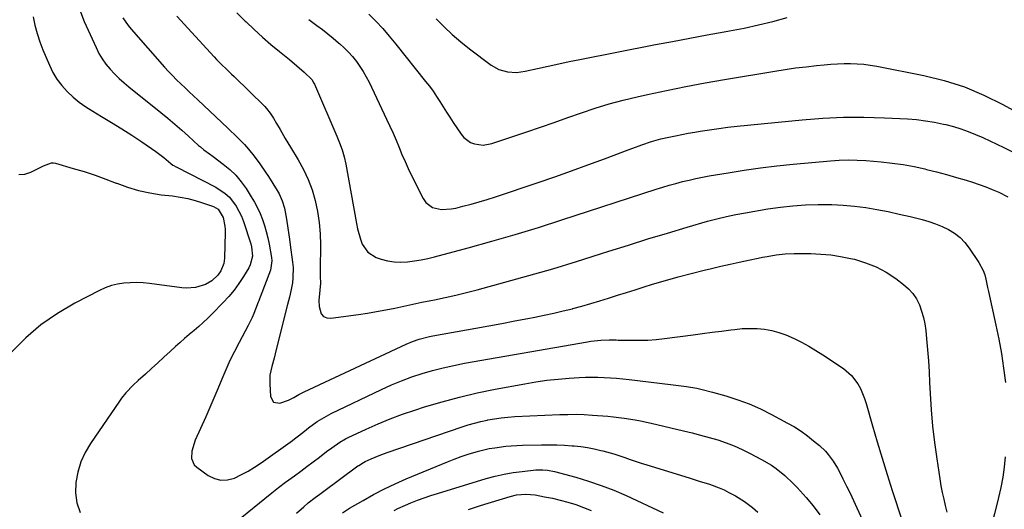
# Model space of a CAD drawing. Units: inches. Extents: x 1825431 to 1830819, y 442185 to 447517.
# Drawn here: x 1828809 to 1829235, y 443621 to 443833 of the extents above; entities that cross this region are included whole.
import ezdxf

# ---------------------------------------------------------------- set-up
doc = ezdxf.new("R2010")
doc.units = ezdxf.units.IN
doc.header["$MEASUREMENT"] = 0
doc.layers.add('7', color=7, linetype='Continuous')
doc.layers.add('8', color=7, linetype='Continuous')

msp = doc.modelspace()

# ---------------------------------------------------------------- linework, layer by layer
at = {"layer": '7', "color": 18}
for points in [[(1828835.42, 443836.23, 2028), (1828837.12, 443832.08, 2028), (1828842.19, 443820.79, 2028), (1828843.46, 443818.3, 2028), (1828844.87, 443815.9, 2028), (1828846.49, 443813.65, 2028), (1828848.27, 443811.5, 2028), (1828850.2, 443809.46, 2028), (1828852.19, 443807.49, 2028), (1828854.28, 443805.62, 2028), (1828856.42, 443803.81, 2028), (1828870.22, 443792.72, 2028), (1828873.27, 443790.23, 2028), (1828876.28, 443787.69, 2028), (1828879.24, 443785.1, 2028), (1828882.17, 443782.48, 2028), (1828886.52, 443778.5, 2028), (1828887.27, 443777.85, 2028), (1828888.81, 443776.61, 2028), (1828891.23, 443774.87, 2028), (1828892.83, 443773.7, 2028), (1828897.16, 443770.47, 2028), (1828899.98, 443768.13, 2028), (1828902.59, 443765.6, 2028), (1828904.91, 443762.8, 2028), (1828907.03, 443759.82, 2028), (1828909.25, 443756.3, 2028), (1828910.64, 443753.93, 2028), (1828911.93, 443751.51, 2028), (1828913.07, 443749.02, 2028), (1828914.11, 443746.47, 2028), (1828915, 443743.87, 2028), (1828915.79, 443741.24, 2028), (1828916.45, 443738.57, 2028), (1828917.01, 443735.88, 2028), (1828918.08, 443729.99, 2028), (1828918.21, 443728.6, 2028), (1828917.56, 443724.53, 2028), (1828913.13, 443712.96, 2028), (1828913.02, 443712.69, 2028), (1828912.82, 443712.15, 2028), (1828912.5, 443711.35, 2028), (1828912.3, 443710.81, 2028), (1828911.17, 443707.7, 2028), (1828910.46, 443705.89, 2028), (1828909.7, 443704.11, 2028), (1828907.98, 443700.64, 2028), (1828904.01, 443693.32, 2028), (1828901.97, 443689.43, 2028), (1828900.03, 443685.48, 2028), (1828898.23, 443681.48, 2028), (1828896.52, 443677.43, 2028), (1828894.85, 443673.36, 2028), (1828893.15, 443669.31, 2028), (1828891.38, 443665.28, 2028), (1828889.58, 443661.26, 2028), (1828884.97, 443651.17, 2028), (1828883.52, 443646.4, 2028), (1828883.44, 443643.19, 2028), (1828884.67, 443640.51, 2028), (1828885.78, 443639.4, 2028), (1828890.62, 443635.88, 2028), (1828893.36, 443634.51, 2028), (1828896.17, 443633.76, 2028), (1828899.07, 443633.94, 2028), (1828902.03, 443634.73, 2028), (1828905, 443636.2, 2028), (1828907.92, 443637.77, 2028), (1828910.73, 443639.5, 2028), (1828913.49, 443641.34, 2028), (1828927.03, 443650.95, 2028), (1828927.93, 443651.61, 2028), (1828929.69, 443652.96, 2028), (1828932.28, 443655.05, 2028), (1828934.04, 443656.4, 2028), (1828937.83, 443659.13, 2028), (1828939.75, 443660.37, 2028), (1828943.78, 443662.56, 2028), (1828965.52, 443673.04, 2028), (1828969.82, 443674.99, 2028), (1828974.18, 443676.82, 2028), (1828978.61, 443678.44, 2028), (1828983.1, 443679.92, 2028), (1828987.65, 443681.22, 2028), (1828992.23, 443682.41, 2028), (1828996.84, 443683.43, 2028), (1829001.48, 443684.33, 2028), (1829054.67, 443693.67, 2028), (1829056.07, 443693.89, 2028), (1829060.3, 443694.37, 2028), (1829063.92, 443694.53, 2028), (1829066.25, 443694.44, 2028), (1829067.03, 443694.41, 2028), (1829067.81, 443694.39, 2028), (1829073.48, 443694.26, 2028), (1829077.1, 443694.26, 2028), (1829080.7, 443694.37, 2028), (1829084.3, 443694.65, 2028), (1829087.89, 443695.03, 2028), (1829100.31, 443696.66, 2028), (1829104.38, 443697.19, 2028), (1829108.45, 443697.72, 2028), (1829112.52, 443698.25, 2028), (1829116.58, 443698.78, 2028), (1829118.32, 443699.01, 2028), (1829121.52, 443699.3, 2028), (1829124.72, 443699.43, 2028), (1829127.92, 443699.31, 2028), (1829131.12, 443699.03, 2028), (1829134.27, 443698.47, 2028), (1829137.36, 443697.71, 2028), (1829140.37, 443696.66, 2028), (1829143.97, 443695.08, 2028), (1829147.16, 443693.45, 2028), (1829150.3, 443691.74, 2028), (1829153.37, 443689.89, 2028), (1829156.39, 443687.97, 2028), (1829165.23, 443682.06, 2028), (1829168.72, 443679.1, 2028), (1829171.46, 443675.42, 2028), (1829172.55, 443673.37, 2028), (1829174.36, 443669.1, 2028), (1829175.09, 443666.88, 2028), (1829177.81, 443657.32, 2028), (1829179.86, 443650.31, 2028), (1829181.95, 443643.31, 2028), (1829184.13, 443636.33, 2028), (1829186.36, 443629.37, 2028), (1829190.65, 443616.26, 2028)], [(1828903.01, 443835.84, 2022), (1828906.64, 443832.26, 2022), (1828907.01, 443831.9, 2022), (1828910.53, 443828.59, 2022), (1828914.12, 443825.33, 2022), (1828917.78, 443822.17, 2022), (1828921.5, 443819.08, 2022), (1828925.75, 443815.63, 2022), (1828928.99, 443812.94, 2022), (1828932.16, 443810.16, 2022), (1828935.52, 443806.96, 2022), (1828936.39, 443805.44, 2022), (1828936.57, 443805.04, 2022), (1828946.21, 443782.58, 2022), (1828947.43, 443779.6, 2022), (1828948.55, 443776.59, 2022), (1828949.5, 443773.52, 2022), (1828950.19, 443770.38, 2022), (1828954.76, 443744.75, 2022), (1828955.23, 443742.49, 2022), (1828956.48, 443738.05, 2022), (1828957.25, 443735.87, 2022), (1828959.65, 443732.3, 2022), (1828963.33, 443730.08, 2022), (1828965.37, 443729.41, 2022), (1828968.19, 443728.66, 2022), (1828971.04, 443728.17, 2022), (1828973.93, 443728.05, 2022), (1828976.85, 443728.17, 2022), (1828979.77, 443728.56, 2022), (1828982.68, 443729.03, 2022), (1828985.57, 443729.64, 2022), (1828988.43, 443730.34, 2022), (1829003.09, 443734.28, 2022), (1829013.25, 443737.09, 2022), (1829023.38, 443740.01, 2022), (1829033.46, 443743.09, 2022), (1829043.52, 443746.28, 2022), (1829084.3, 443759.54, 2022), (1829087.12, 443760.43, 2022), (1829089.95, 443761.28, 2022), (1829092.8, 443762.08, 2022), (1829095.65, 443762.85, 2022), (1829098.52, 443763.56, 2022), (1829101.4, 443764.21, 2022), (1829104.3, 443764.79, 2022), (1829107.21, 443765.32, 2022), (1829115.37, 443766.7, 2022), (1829122.37, 443767.8, 2022), (1829129.39, 443768.8, 2022), (1829136.44, 443769.64, 2022), (1829143.49, 443770.37, 2022), (1829159.61, 443771.85, 2022), (1829163.45, 443772.11, 2022), (1829167.29, 443772.22, 2022), (1829171.13, 443772.14, 2022), (1829174.97, 443771.92, 2022), (1829181.6, 443771.36, 2022), (1829186.36, 443770.85, 2022), (1829191.1, 443770.2, 2022), (1829195.8, 443769.33, 2022), (1829200.48, 443768.32, 2022), (1829201.14, 443768.16, 2022), (1829205.46, 443767.07, 2022), (1829209.76, 443765.94, 2022), (1829214.04, 443764.71, 2022), (1829218.3, 443763.44, 2022), (1829220.95, 443762.62, 2022), (1829223.86, 443761.66, 2022), (1829226.74, 443760.62, 2022), (1829229.58, 443759.48, 2022), (1829232.39, 443758.26, 2022), (1829236.34, 443756.29, 2022)], [(1828960.08, 443835.3, 2018), (1828963.12, 443832.18, 2018), (1828966.08, 443828.98, 2018), (1828968.93, 443825.69, 2018), (1828971.71, 443822.34, 2018), (1828984.64, 443806.21, 2018), (1828986.27, 443804.09, 2018), (1828987.85, 443801.93, 2018), (1828989.34, 443799.72, 2018), (1828990.78, 443797.46, 2018), (1828992.19, 443795.19, 2018), (1828993.62, 443792.93, 2018), (1828995.08, 443790.68, 2018), (1828996.56, 443788.45, 2018), (1828999.95, 443783.4, 2018), (1829001.15, 443781.97, 2018), (1829004.1, 443779.84, 2018), (1829005.83, 443779.14, 2018), (1829009.54, 443778.67, 2018), (1829013.23, 443779.31, 2018), (1829028.36, 443784.4, 2018), (1829034.3, 443786.41, 2018), (1829040.23, 443788.45, 2018), (1829046.14, 443790.52, 2018), (1829052.05, 443792.62, 2018), (1829057.98, 443794.62, 2018), (1829063.96, 443796.47, 2018), (1829070.01, 443798.09, 2018), (1829076.1, 443799.57, 2018), (1829080.47, 443800.54, 2018), (1829088.79, 443802.31, 2018), (1829097.13, 443804, 2018), (1829105.5, 443805.56, 2018), (1829113.88, 443807.03, 2018), (1829135.59, 443810.65, 2018), (1829140.08, 443811.36, 2018), (1829144.57, 443812, 2018), (1829149.08, 443812.55, 2018), (1829153.59, 443813.05, 2018), (1829156.97, 443813.38, 2018), (1829159.8, 443813.62, 2018), (1829162.64, 443813.79, 2018), (1829165.48, 443813.87, 2018), (1829168.32, 443813.89, 2018), (1829171.16, 443813.79, 2018), (1829173.99, 443813.58, 2018), (1829176.8, 443813.21, 2018), (1829179.6, 443812.74, 2018), (1829199.97, 443808.7, 2018), (1829208.83, 443806.51, 2018), (1829217.5, 443803.8, 2018), (1829225.87, 443800.29, 2018), (1829234.06, 443796.26, 2018), (1829246.16, 443789.59, 2018)], [(1828853.73, 443833.73, 2026), (1828856.04, 443830.32, 2026), (1828857.35, 443828.72, 2026), (1828871.77, 443812.37, 2026), (1828873.47, 443810.51, 2026), (1828875.2, 443808.68, 2026), (1828876.98, 443806.91, 2026), (1828878.8, 443805.17, 2026), (1828880.64, 443803.45, 2026), (1828882.48, 443801.73, 2026), (1828884.31, 443800.01, 2026), (1828886.13, 443798.27, 2026), (1828899.1, 443785.94, 2026), (1828900.16, 443784.93, 2026), (1828902.29, 443782.89, 2026), (1828904.52, 443780.72, 2026), (1828906.33, 443778.85, 2026), (1828908.09, 443776.93, 2026), (1828910.53, 443773.89, 2026), (1828912.93, 443770.6, 2026), (1828915.44, 443766.94, 2026), (1828916.66, 443765.07, 2026), (1828920.51, 443759.02, 2026), (1828921.33, 443757.59, 2026), (1828922.68, 443754.6, 2026), (1828923.62, 443751.43, 2026), (1828924.57, 443746.56, 2026), (1828925.1, 443742.71, 2026), (1828925.76, 443737.96, 2026), (1828926.09, 443735.58, 2026), (1828927.12, 443728.04, 2026), (1828927.33, 443725.79, 2026), (1828927.29, 443721.28, 2026), (1828927.04, 443719.04, 2026), (1828926.59, 443716.17, 2026), (1828925.82, 443712.97, 2026), (1828924.92, 443709.81, 2026), (1828920.08, 443690.24, 2026), (1828919.13, 443686.55, 2026), (1828918.1, 443682.89, 2026), (1828917.36, 443679.19, 2026), (1828917.24, 443677.32, 2026), (1828917.25, 443675.43, 2026), (1828917.55, 443669.93, 2026), (1828918.89, 443667.52, 2026), (1828921.61, 443667.09, 2026), (1828925.4, 443668.42, 2026), (1828927.62, 443669.6, 2026), (1828929.82, 443670.87, 2026), (1828930.94, 443671.46, 2026), (1828932.08, 443672.01, 2026), (1828976.21, 443692.63, 2026), (1828979.01, 443693.82, 2026), (1828981.89, 443694.82, 2026), (1828986.31, 443695.97, 2026), (1828987.81, 443696.26, 2026), (1829006.32, 443699.55, 2026), (1829011.94, 443700.56, 2026), (1829017.57, 443701.59, 2026), (1829023.18, 443702.64, 2026), (1829028.8, 443703.71, 2026), (1829031.88, 443704.3, 2026), (1829035.95, 443705.12, 2026), (1829040, 443705.99, 2026), (1829044.03, 443706.94, 2026), (1829048.06, 443707.93, 2026), (1829048.3, 443708, 2026), (1829052.19, 443709.04, 2026), (1829056.06, 443710.12, 2026), (1829059.91, 443711.28, 2026), (1829063.75, 443712.48, 2026), (1829067.58, 443713.71, 2026), (1829071.41, 443714.93, 2026), (1829075.24, 443716.14, 2026), (1829079.08, 443717.35, 2026), (1829082.74, 443718.49, 2026), (1829088.26, 443720.15, 2026), (1829093.8, 443721.74, 2026), (1829099.38, 443723.2, 2026), (1829104.97, 443724.59, 2026), (1829108.22, 443725.36, 2026), (1829112.21, 443726.29, 2026), (1829116.21, 443727.19, 2026), (1829120.21, 443728.06, 2026), (1829124.21, 443728.91, 2026), (1829128.37, 443729.77, 2026), (1829130.31, 443730.16, 2026), (1829132.25, 443730.52, 2026), (1829136.13, 443731.17, 2026), (1829140.04, 443731.62, 2026), (1829143.98, 443731.76, 2026), (1829151.07, 443731.74, 2026), (1829155.41, 443731.57, 2026), (1829159.73, 443731.21, 2026), (1829164.02, 443730.55, 2026), (1829168.28, 443729.69, 2026), (1829170.04, 443729.27, 2026), (1829174.78, 443727.82, 2026), (1829179.35, 443726.01, 2026), (1829183.67, 443723.66, 2026), (1829187.82, 443720.94, 2026), (1829191.23, 443718.39, 2026), (1829193.35, 443716.52, 2026), (1829195.24, 443714.46, 2026), (1829196.77, 443712.13, 2026), (1829198.06, 443709.62, 2026), (1829199.04, 443706.92, 2026), (1829199.85, 443704.19, 2026), (1829200.42, 443701.39, 2026), (1829200.81, 443698.55, 2026), (1829201.16, 443694.86, 2026), (1829201.57, 443690.14, 2026), (1829201.93, 443685.42, 2026), (1829202.23, 443680.7, 2026), (1829202.49, 443675.97, 2026), (1829202.71, 443671.24, 2026), (1829203.16, 443664.16, 2026), (1829203.76, 443657.1, 2026), (1829204.58, 443650.06, 2026), (1829205.56, 443643.03, 2026), (1829206.91, 443634.33, 2026), (1829207.4, 443631.43, 2026), (1829207.94, 443628.54, 2026), (1829208.56, 443625.67, 2026), (1829209.23, 443622.8, 2026), (1829209.92, 443619.94, 2026)], [(1828877.05, 443834.33, 2024), (1828893.24, 443816.81, 2024), (1828894.27, 443815.71, 2024), (1828896.39, 443813.55, 2024), (1828898.56, 443811.44, 2024), (1828900.73, 443809.34, 2024), (1828901.82, 443808.29, 2024), (1828914.98, 443795.45, 2024), (1828915.88, 443794.51, 2024), (1828917.49, 443792.48, 2024), (1828918.88, 443790.27, 2024), (1828920.2, 443788.02, 2024), (1828921.74, 443785.32, 2024), (1828923.95, 443781.5, 2024), (1828926.23, 443777.72, 2024), (1828929.55, 443772.31, 2024), (1828931.88, 443768.09, 2024), (1828933.93, 443763.76, 2024), (1828935.57, 443759.25, 2024), (1828936.92, 443754.63, 2024), (1828937.89, 443749.9, 2024), (1828938.62, 443745.14, 2024), (1828939, 443740.34, 2024), (1828939.14, 443735.51, 2024), (1828939.06, 443724.85, 2024), (1828939.06, 443723.87, 2024), (1828939.09, 443721.91, 2024), (1828939.15, 443718.96, 2024), (1828938.96, 443715.97, 2024), (1828938.42, 443711.46, 2024), (1828938.6, 443708.91, 2024), (1828939.53, 443705.77, 2024), (1828940.5, 443704.59, 2024), (1828941.91, 443703.99, 2024), (1828943.61, 443703.78, 2024), (1828955.59, 443705.41, 2024), (1828959.54, 443706, 2024), (1828963.47, 443706.66, 2024), (1828967.39, 443707.41, 2024), (1828971.3, 443708.23, 2024), (1828975.2, 443709.09, 2024), (1828979.1, 443709.93, 2024), (1828983.01, 443710.74, 2024), (1828986.93, 443711.53, 2024), (1828988.42, 443711.83, 2024), (1828993.08, 443712.8, 2024), (1828997.72, 443713.83, 2024), (1829002.33, 443714.96, 2024), (1829006.94, 443716.15, 2024), (1829018.85, 443719.37, 2024), (1829029.23, 443722.25, 2024), (1829039.59, 443725.23, 2024), (1829049.89, 443728.36, 2024), (1829060.17, 443731.6, 2024), (1829063.87, 443732.79, 2024), (1829072.29, 443735.46, 2024), (1829080.72, 443738.08, 2024), (1829089.18, 443740.63, 2024), (1829097.65, 443743.13, 2024), (1829106.52, 443745.7, 2024), (1829110.58, 443746.8, 2024), (1829114.67, 443747.81, 2024), (1829118.79, 443748.67, 2024), (1829122.93, 443749.44, 2024), (1829132.61, 443751.07, 2024), (1829138, 443751.84, 2024), (1829143.4, 443752.45, 2024), (1829148.83, 443752.81, 2024), (1829154.28, 443753, 2024), (1829155.39, 443753.02, 2024), (1829160.28, 443752.95, 2024), (1829165.16, 443752.72, 2024), (1829170.02, 443752.25, 2024), (1829174.87, 443751.62, 2024), (1829179.7, 443750.79, 2024), (1829184.51, 443749.89, 2024), (1829189.29, 443748.85, 2024), (1829194.06, 443747.73, 2024), (1829199.23, 443746.44, 2024), (1829202.18, 443745.6, 2024), (1829205.09, 443744.62, 2024), (1829207.92, 443743.44, 2024), (1829210.71, 443742.13, 2024), (1829213.29, 443740.53, 2024), (1829215.67, 443738.71, 2024), (1829217.75, 443736.55, 2024), (1829219.62, 443734.16, 2024), (1829223.76, 443727.95, 2024), (1829225.64, 443724.44, 2024), (1829226.3, 443722.56, 2024), (1829226.82, 443720.63, 2024), (1829227.55, 443717.13, 2024), (1829227.91, 443715.32, 2024), (1829231.16, 443700.85, 2024), (1829232.44, 443694.69, 2024), (1829233.56, 443688.51, 2024), (1829234.47, 443682.29, 2024), (1829235.23, 443676.05, 2024)], [(1828989.18, 443833.21, 2016), (1828992.62, 443829.76, 2016), (1828996.16, 443826.44, 2016), (1828999.87, 443823.28, 2016), (1829003.67, 443820.25, 2016), (1829012.97, 443813.2, 2016), (1829016.3, 443811.29, 2016), (1829020, 443810.28, 2016), (1829023.87, 443810.09, 2016), (1829027.72, 443810.6, 2016), (1829033.02, 443811.81, 2016), (1829037.58, 443812.82, 2016), (1829042.16, 443813.81, 2016), (1829046.74, 443814.76, 2016), (1829051.33, 443815.68, 2016), (1829083.96, 443822.07, 2016), (1829091.39, 443823.5, 2016), (1829098.82, 443824.91, 2016), (1829106.26, 443826.28, 2016), (1829113.71, 443827.62, 2016), (1829116.05, 443828.04, 2016), (1829122.3, 443829.25, 2016), (1829128.53, 443830.58, 2016), (1829134.72, 443832.1, 2016), (1829140.88, 443833.74, 2016)], [(1828808.83, 443765.91, 2032), (1828811.41, 443766.09, 2032), (1828814.06, 443766.89, 2032), (1828817.8, 443768.83, 2032), (1828819.49, 443769.68, 2032), (1828822.94, 443770.95, 2032), (1828823.83, 443770.93, 2032), (1828824.73, 443770.77, 2032), (1828832.37, 443768.59, 2032), (1828837.07, 443767.17, 2032), (1828841.74, 443765.65, 2032), (1828846.36, 443763.97, 2032), (1828850.95, 443762.2, 2032), (1828851.13, 443762.13, 2032), (1828855.83, 443760.45, 2032), (1828860.6, 443759.02, 2032), (1828865.46, 443757.99, 2032), (1828870.4, 443757.22, 2032), (1828875.23, 443756.66, 2032), (1828878.52, 443756.18, 2032), (1828881.79, 443755.56, 2032), (1828885, 443754.72, 2032), (1828888.19, 443753.76, 2032), (1828892.91, 443752.15, 2032), (1828895.01, 443750.9, 2032), (1828897.08, 443747.37, 2032), (1828897.86, 443743.58, 2032), (1828897.96, 443742.2, 2032), (1828897.98, 443740.81, 2032), (1828897.74, 443729.79, 2032), (1828897.46, 443727.49, 2032), (1828896.18, 443724.27, 2032), (1828894.84, 443722.4, 2032), (1828892.18, 443719.97, 2032), (1828889.47, 443718.41, 2032), (1828885.24, 443717.16, 2032), (1828881.3, 443716.85, 2032), (1828879.3, 443716.98, 2032), (1828865.33, 443718.84, 2032), (1828862.56, 443719.11, 2032), (1828859.78, 443719.24, 2032), (1828857, 443719.18, 2032), (1828854.22, 443718.98, 2032), (1828851.48, 443718.54, 2032), (1828848.8, 443717.89, 2032), (1828846.2, 443716.96, 2032), (1828843.67, 443715.83, 2032), (1828833.01, 443710.33, 2032), (1828825.49, 443705.92, 2032), (1828818.34, 443701.01, 2032), (1828811.78, 443695.35, 2032), (1828805.59, 443689.2, 2032)], [(1828928.9, 443619.53, 2032), (1828931.95, 443622.33, 2032), (1828933.88, 443623.98, 2032), (1828936.92, 443626.29, 2032), (1828938.97, 443627.8, 2032), (1828940, 443628.56, 2032), (1828955.39, 443639.95, 2032), (1828955.77, 443640.22, 2032), (1828957.73, 443641.5, 2032), (1828958.57, 443641.92, 2032), (1828961.1, 443643.08, 2032), (1828964.52, 443644.54, 2032), (1828968.01, 443645.82, 2032), (1829000.42, 443656.83, 2032), (1829003.09, 443657.68, 2032), (1829005.78, 443658.46, 2032), (1829008.49, 443659.15, 2032), (1829011.23, 443659.76, 2032), (1829011.51, 443659.82, 2032), (1829014.4, 443660.34, 2032), (1829017.31, 443660.77, 2032), (1829020.23, 443661.07, 2032), (1829023.17, 443661.27, 2032), (1829042.58, 443662.16, 2032), (1829046.12, 443662.26, 2032), (1829049.65, 443662.27, 2032), (1829053.18, 443662.16, 2032), (1829056.7, 443661.96, 2032), (1829063.43, 443661.46, 2032), (1829065.79, 443661.25, 2032), (1829070.48, 443660.66, 2032), (1829075.14, 443659.85, 2032), (1829077.46, 443659.39, 2032), (1829082.09, 443658.39, 2032), (1829096.1, 443655.17, 2032), (1829099.82, 443654.28, 2032), (1829103.52, 443653.33, 2032), (1829107.21, 443652.3, 2032), (1829110.88, 443651.22, 2032), (1829114.49, 443650, 2032), (1829118.05, 443648.65, 2032), (1829121.52, 443647.08, 2032), (1829124.94, 443645.38, 2032), (1829129.84, 443642.76, 2032), (1829134.07, 443640.25, 2032), (1829136.09, 443638.85, 2032), (1829139.94, 443635.8, 2032), (1829143.52, 443632.43, 2032), (1829145.21, 443630.64, 2032), (1829149.08, 443626.31, 2032), (1829152.14, 443622.65, 2032), (1829155.03, 443618.87, 2032)], [(1828948.76, 443619.65, 2034), (1828951.76, 443621.68, 2034), (1828957.63, 443625.09, 2034), (1828962.18, 443627.62, 2034), (1828966.8, 443630.03, 2034), (1828971.5, 443632.25, 2034), (1828976.27, 443634.34, 2034), (1828994.08, 443641.76, 2034), (1828997.02, 443642.92, 2034), (1828999.99, 443644.01, 2034), (1829002.99, 443644.99, 2034), (1829007.48, 443646.3, 2034), (1829012.14, 443647.43, 2034), (1829014.5, 443647.86, 2034), (1829019.26, 443648.49, 2034), (1829021.66, 443648.71, 2034), (1829026.45, 443648.95, 2034), (1829034.77, 443649.13, 2034), (1829038.09, 443649.14, 2034), (1829041.41, 443649.09, 2034), (1829044.73, 443648.93, 2034), (1829048.04, 443648.7, 2034), (1829048.82, 443648.63, 2034), (1829051.73, 443648.31, 2034), (1829054.63, 443647.89, 2034), (1829057.5, 443647.34, 2034), (1829060.36, 443646.7, 2034), (1829061.22, 443646.49, 2034), (1829066.02, 443645.17, 2034), (1829070.75, 443643.62, 2034), (1829073.1, 443642.8, 2034), (1829077.83, 443641.23, 2034), (1829080.21, 443640.48, 2034), (1829098.5, 443634.81, 2034), (1829100.69, 443634.13, 2034), (1829102.89, 443633.44, 2034), (1829107.27, 443632.08, 2034), (1829111.58, 443630.51, 2034), (1829113.67, 443629.57, 2034), (1829115.72, 443628.55, 2034), (1829118.64, 443626.99, 2034), (1829122.42, 443624.65, 2034), (1829125.95, 443621.94, 2034), (1829128.23, 443620.02, 2034)], [(1829235.17, 443643.93, 2024), (1829234.74, 443639.48, 2024), (1829234.15, 443635.06, 2024), (1829233.31, 443630.67, 2024), (1829232.32, 443626.31, 2024), (1829230.52, 443619.25, 2024), (1829230.14, 443617.63, 2024), (1829229.66, 443614.35, 2024), (1829229.63, 443612.69, 2024), (1829229.87, 443605.02, 2024), (1829230.07, 443600.35, 2024), (1829230.33, 443595.69, 2024), (1829230.68, 443591.04, 2024), (1829231.09, 443586.39, 2024), (1829231.84, 443578.79, 2024), (1829232.01, 443577.08, 2024), (1829232.39, 443573.66, 2024), (1829232.58, 443571.95, 2024), (1829232.97, 443568.52, 2024), (1829233.33, 443565.1, 2024), (1829239.27, 443506.61, 2024)], [(1828971.02, 443620.73, 2036), (1828972.66, 443621.55, 2036), (1828976.01, 443623.05, 2036), (1828978.27, 443623.99, 2036), (1828981.11, 443625.12, 2036), (1828983.97, 443626.2, 2036), (1828986.87, 443627.18, 2036), (1828989.78, 443628.11, 2036), (1829010.88, 443634.47, 2036), (1829014.7, 443635.51, 2036), (1829018.55, 443636.4, 2036), (1829022.44, 443637.07, 2036), (1829026.37, 443637.6, 2036), (1829032.21, 443638.23, 2036), (1829033.24, 443638.31, 2036), (1829035.28, 443638.33, 2036), (1829037.32, 443638.16, 2036), (1829040.33, 443637.56, 2036), (1829049.55, 443635.05, 2036), (1829055.09, 443633.39, 2036), (1829060.57, 443631.54, 2036), (1829065.96, 443629.42, 2036), (1829071.27, 443627.12, 2036), (1829087.31, 443619.7, 2036)], [(1829003.12, 443621.09, 2038), (1829008.38, 443622.79, 2038), (1829021.21, 443626.8, 2038), (1829023.88, 443627.46, 2038), (1829027.97, 443627.8, 2038), (1829032.06, 443627.41, 2038), (1829036.09, 443626.66, 2038), (1829039.44, 443625.97, 2038), (1829042.77, 443625.2, 2038), (1829046.07, 443624.3, 2038), (1829049.6, 443623.23, 2038), (1829052.94, 443622.06, 2038), (1829056.24, 443620.77, 2038)]]:
    msp.add_polyline3d(points, dxfattribs=at)
at = {"layer": '8', "color": 18}
for points in [[(1828814.98, 443834.12, 2030), (1828815.79, 443830.48, 2030), (1828816.74, 443826.88, 2030), (1828817.91, 443823.35, 2030), (1828819.24, 443819.86, 2030), (1828822.02, 443813.2, 2030), (1828823.54, 443810.07, 2030), (1828825.29, 443807.1, 2030), (1828827.38, 443804.36, 2030), (1828829.69, 443801.76, 2030), (1828832.26, 443799.4, 2030), (1828834.94, 443797.17, 2030), (1828837.78, 443795.15, 2030), (1828840.73, 443793.27, 2030), (1828844.5, 443791.06, 2030), (1828848.92, 443788.42, 2030), (1828853.3, 443785.71, 2030), (1828857.63, 443782.92, 2030), (1828861.92, 443780.08, 2030), (1828868.04, 443775.92, 2030), (1828871.5, 443773.3, 2030), (1828874.47, 443770.68, 2030), (1828875.41, 443770.01, 2030), (1828876.08, 443769.62, 2030), (1828876.42, 443769.44, 2030), (1828876.76, 443769.26, 2030), (1828894.03, 443760.45, 2030), (1828898.06, 443757.77, 2030), (1828899.8, 443756.1, 2030), (1828902.76, 443752.23, 2030), (1828905.01, 443747.91, 2030), (1828905.89, 443745.62, 2030), (1828909.06, 443736.01, 2030), (1828909.41, 443734.71, 2030), (1828909.78, 443730.7, 2030), (1828908.84, 443726.84, 2030), (1828908.23, 443725.65, 2030), (1828905.9, 443721.86, 2030), (1828903.93, 443718.88, 2030), (1828901.83, 443715.99, 2030), (1828899.55, 443713.25, 2030), (1828897.14, 443710.6, 2030), (1828892.37, 443705.7, 2030), (1828890.48, 443703.82, 2030), (1828888.55, 443701.99, 2030), (1828886.57, 443700.22, 2030), (1828884.54, 443698.49, 2030), (1828882.5, 443696.78, 2030), (1828880.48, 443695.05, 2030), (1828878.48, 443693.29, 2030), (1828876.5, 443691.52, 2030), (1828874.17, 443689.4, 2030), (1828871.51, 443686.98, 2030), (1828868.84, 443684.55, 2030), (1828866.17, 443682.12, 2030), (1828863.51, 443679.7, 2030), (1828860.41, 443676.88, 2030), (1828858.21, 443674.81, 2030), (1828855.06, 443671.57, 2030), (1828853.16, 443669.23, 2030), (1828852.28, 443668.01, 2030), (1828839.84, 443649.73, 2030), (1828837.54, 443645.78, 2030), (1828835.64, 443641.67, 2030), (1828834.33, 443637.33, 2030), (1828833.42, 443632.85, 2030), (1828833.34, 443628.36, 2030), (1828833.86, 443624.01, 2030), (1828835.29, 443619.88, 2030)], [(1828934.21, 443833, 2020), (1828937.66, 443830.38, 2020), (1828940.02, 443828.55, 2020), (1828942.37, 443826.7, 2020), (1828944.69, 443824.82, 2020), (1828946.99, 443822.91, 2020), (1828947.52, 443822.47, 2020), (1828949.48, 443820.7, 2020), (1828951.35, 443818.85, 2020), (1828953.09, 443816.88, 2020), (1828954.75, 443814.82, 2020), (1828956.27, 443812.67, 2020), (1828957.7, 443810.45, 2020), (1828958.99, 443808.16, 2020), (1828960.2, 443805.81, 2020), (1828967.79, 443789.85, 2020), (1828969.19, 443786.83, 2020), (1828970.56, 443783.8, 2020), (1828971.87, 443780.74, 2020), (1828973.14, 443777.67, 2020), (1828974.42, 443774.6, 2020), (1828975.75, 443771.55, 2020), (1828977.15, 443768.53, 2020), (1828978.59, 443765.53, 2020), (1828983.55, 443755.5, 2020), (1828984.67, 443753.9, 2020), (1828987.65, 443751.69, 2020), (1828991.57, 443750.88, 2020), (1828995.64, 443751.05, 2020), (1828997.67, 443751.43, 2020), (1829000.74, 443752.2, 2020), (1829004.28, 443753.13, 2020), (1829007.81, 443754.12, 2020), (1829011.31, 443755.19, 2020), (1829014.8, 443756.32, 2020), (1829033.35, 443762.54, 2020), (1829040.53, 443765, 2020), (1829047.69, 443767.5, 2020), (1829054.82, 443770.09, 2020), (1829061.94, 443772.73, 2020), (1829072.14, 443776.57, 2020), (1829074.14, 443777.32, 2020), (1829078.16, 443778.77, 2020), (1829082.2, 443780.14, 2020), (1829086.31, 443781.3, 2020), (1829089.79, 443782.11, 2020), (1829092.58, 443782.71, 2020), (1829095.38, 443783.28, 2020), (1829098.18, 443783.8, 2020), (1829101, 443784.29, 2020), (1829103.33, 443784.68, 2020), (1829107.32, 443785.31, 2020), (1829111.31, 443785.88, 2020), (1829115.32, 443786.37, 2020), (1829119.33, 443786.81, 2020), (1829147.46, 443789.6, 2020), (1829156.32, 443790.28, 2020), (1829165.19, 443790.69, 2020), (1829174.07, 443790.71, 2020), (1829182.96, 443790.46, 2020), (1829192.87, 443789.95, 2020), (1829196.79, 443789.65, 2020), (1829200.69, 443789.2, 2020), (1829204.56, 443788.55, 2020), (1829208.41, 443787.75, 2020), (1829209.5, 443787.5, 2020), (1829212.77, 443786.64, 2020), (1829216, 443785.68, 2020), (1829219.17, 443784.54, 2020), (1829222.31, 443783.3, 2020), (1829225.42, 443781.94, 2020), (1829228.5, 443780.55, 2020), (1829231.56, 443779.1, 2020), (1829234.6, 443777.62, 2020), (1829249.28, 443770.28, 2020)], [(1828905.26, 443617.84, 2030), (1828915.13, 443625.9, 2030), (1828918.1, 443628.28, 2030), (1828921.1, 443630.64, 2030), (1828924.14, 443632.94, 2030), (1828927.94, 443635.73, 2030), (1828930.65, 443637.72, 2030), (1828933.35, 443639.72, 2030), (1828936.04, 443641.75, 2030), (1828938.71, 443643.79, 2030), (1828941.82, 443646.18, 2030), (1828944.07, 443647.85, 2030), (1828947.54, 443650.23, 2030), (1828949.96, 443651.61, 2030), (1828951.21, 443652.24, 2030), (1828958.95, 443655.88, 2030), (1828964.12, 443658.19, 2030), (1828969.35, 443660.36, 2030), (1828974.66, 443662.32, 2030), (1828980.03, 443664.14, 2030), (1828984.2, 443665.47, 2030), (1828991.73, 443667.71, 2030), (1828999.31, 443669.76, 2030), (1829006.96, 443671.53, 2030), (1829014.65, 443673.11, 2030), (1829027.5, 443675.51, 2030), (1829032.27, 443676.32, 2030), (1829037.07, 443677.01, 2030), (1829041.88, 443677.52, 2030), (1829046.71, 443677.92, 2030), (1829051, 443678.19, 2030), (1829053.7, 443678.31, 2030), (1829056.39, 443678.37, 2030), (1829059.09, 443678.33, 2030), (1829061.79, 443678.23, 2030), (1829064.49, 443678.05, 2030), (1829067.19, 443677.84, 2030), (1829069.88, 443677.58, 2030), (1829072.56, 443677.3, 2030), (1829090.51, 443675.22, 2030), (1829092.8, 443674.94, 2030), (1829097.38, 443674.3, 2030), (1829101.93, 443673.53, 2030), (1829104.19, 443673.06, 2030), (1829108.66, 443671.91, 2030), (1829114.47, 443670.23, 2030), (1829119.53, 443668.59, 2030), (1829124.51, 443666.75, 2030), (1829129.36, 443664.59, 2030), (1829134.13, 443662.24, 2030), (1829141.07, 443658.52, 2030), (1829144.03, 443656.82, 2030), (1829146.91, 443654.99, 2030), (1829149.67, 443652.99, 2030), (1829152.35, 443650.87, 2030), (1829154.82, 443648.77, 2030), (1829157.43, 443646.3, 2030), (1829158.61, 443644.95, 2030), (1829160.78, 443642.07, 2030), (1829162.67, 443639, 2030), (1829163.52, 443637.41, 2030), (1829165.03, 443634.4, 2030), (1829166.57, 443631.27, 2030), (1829168.1, 443628.13, 2030), (1829169.6, 443624.97, 2030), (1829171.08, 443621.81, 2030), (1829176.83, 443609.32, 2030)]]:
    msp.add_polyline3d(points, dxfattribs=at)

doc.saveas('drawing.dxf')
